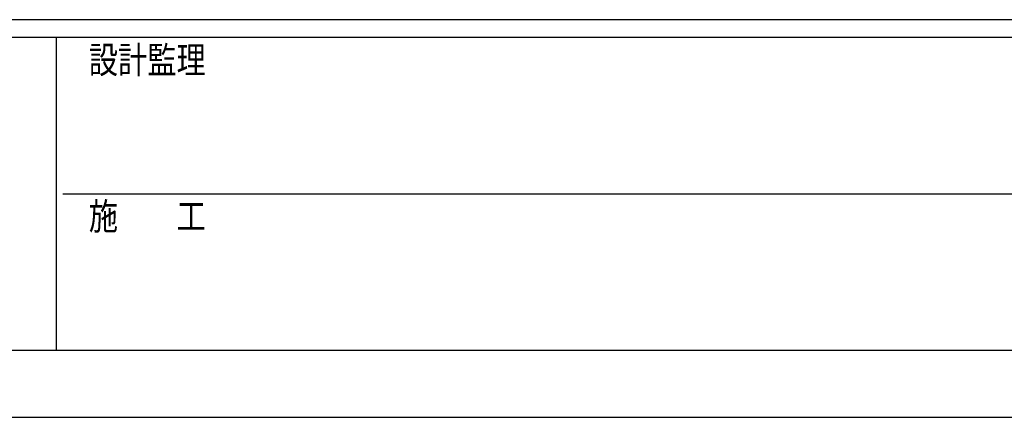
# Model space of a CAD drawing. Units: millimetres. Extents: x 0 to 29435, y 0 to 20790.
# Drawn here: x 10008 to 13865, y 0 to 1558 of the extents above; entities that cross this region are included whole.
import ezdxf

# ---------------------------------------------------------------- set-up
doc = ezdxf.new("R2010")
doc.units = ezdxf.units.MM
doc.layers.add('YKK_ZWAK', color=7, linetype='Continuous', lineweight=30)
doc.styles.add('text-b', font='extslim2.shx', dxfattribs={"width": 0.8, "bigfont": 'extfont2.shx'})

msp = doc.modelspace()

# ---------------------------------------------------------------- linework, layer by layer
at = {"layer": 'YKK_ZWAK'}
for p, q in [((28350.1, 1557.5), (1050.1, 1557.5)), ((10150.1, 1487.5), (1050.1, 1487.5)), ((10150.1, 1487.5), (10150.1, 262.5)), ((14700.1, 1487.5), (10150.1, 1487.5)), ((10176.3, 875), (14700.1, 875)), ((1050.1, 262.5), (10150.1, 262.5)), ((10150.1, 262.5), (14700.1, 262.5)), ((0, 0), (29435, 0))]:
    msp.add_line(p, q, dxfattribs=at)

# ---------------------------------------------------------------- texts
at = {"layer": 'YKK_ZWAK', "style": 'text-b', "width": 0.8}
for s, p in [('設計監理', (10278.4, 1347.5)), ('施\u3000\u3000工', (10278.4, 735))]:
    msp.add_text(s, height=105, dxfattribs=at).set_placement(p)

doc.saveas('drawing.dxf')
